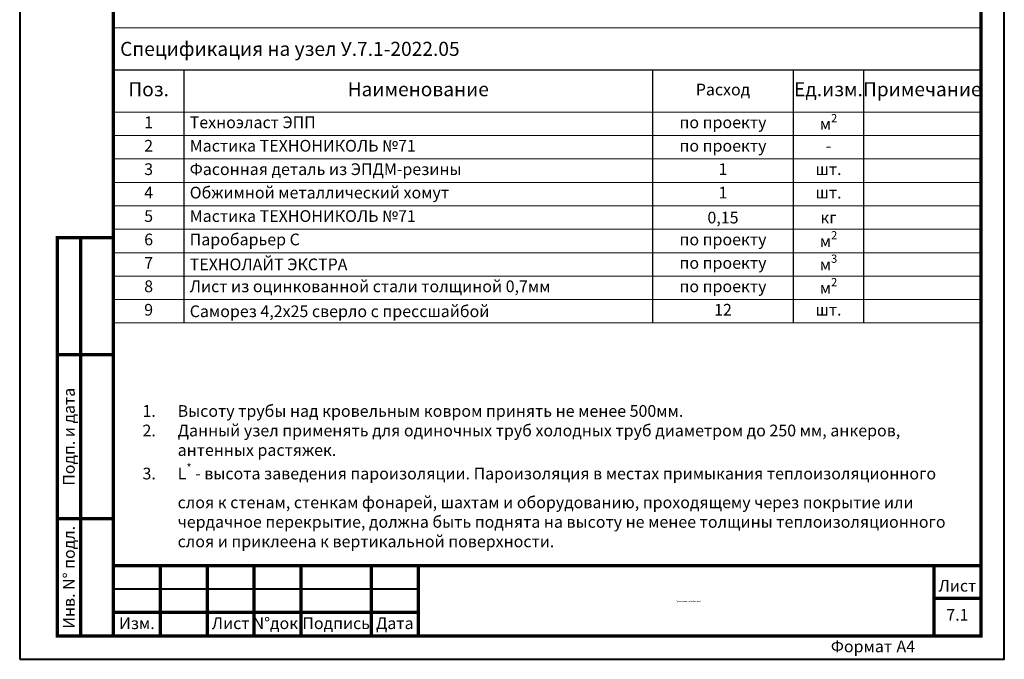
# Model space of a CAD drawing. Units: millimetres. Extents: x -1801 to 37500, y -47570 to 2974.
# Drawn here: x 2300 to 4400, y -22190 to -20825 of the extents above; entities that cross this region are included whole.
import ezdxf
from ezdxf.enums import TextEntityAlignment as Align

# ---------------------------------------------------------------- set-up
doc = ezdxf.new("R2018")
doc.units = ezdxf.units.MM
doc.layers.get('0').update_dxf_attribs({"lineweight": 30})
doc.layers.get('DEFPOINTS').update_dxf_attribs({"color": 251, "lineweight": 0})
doc.layers.add('TN-АННОТАЦИИ', color=7, linetype='Continuous', lineweight=20, true_color=0x000000)
doc.layers.add('TN-ТАБЛИЦЫ', color=7, linetype='Continuous', lineweight=40, true_color=0x000000)
doc.styles.get("Standard").update_dxf_attribs({"font": 'txt.shx'})
doc.styles.add('TN-Текст', font='isocpeur.ttf')
doc.styles.add('TN-Текст-Аннотативный', font='isocpeur.ttf')

# ---------------------------------------------------------------- blocks, each defined once
blk = doc.blocks.new('*U109')
blk.add_lwpolyline([(0, 0), (210, 0), (210, 297), (0, 297)], close=True)
at = {"const_width": 0.7}
for points in [[(20, 5), (205, 5), (205, 292), (20, 292)], [(8, 5), (20, 5), (20, 90), (8, 90)], [(20, 20), (20, 5), (205, 5), (205, 20)]]:
    blk.add_lwpolyline(points, close=True, dxfattribs=at)
for points in [[(13, 5), (13, 90)], [(20, 65), (8, 65)], [(20, 30), (8, 30)], [(30, 20), (30, 5)], [(40, 20), (40, 5)], [(50, 20), (50, 5)], [(60, 20), (60, 5)], [(75, 20), (75, 5)], [(85, 20), (85, 5)], [(195, 20), (195, 5)], [(195, 13), (205, 13)], [(85, 10), (20, 10)]]:
    blk.add_lwpolyline(points, dxfattribs=at)
blk.add_lwpolyline([(85, 15), (20, 15)])
at = {"color": 0, "style": 'TN-Текст'}
for s, p in [('Подп. и дата', (10.5, 47.5)), ('Инв. N%%D подл.', (10.5, 17.5))]:
    blk.add_text(s, height=2.5, rotation=90, dxfattribs=at).set_placement(p, align=Align.MIDDLE_CENTER)
for s, p in [('Лист', (200, 13.67)), ('Изм.', (25, 5.67)), ('Лист', (45, 5.67)), ('N%%Dдок.', (55, 5.67)), ('Подпись', (67.5, 5.67)), ('Дата', (80, 5.67))]:
    blk.add_text(s, height=2.5, dxfattribs=at).set_placement(p, align=Align.BOTTOM_CENTER)
blk.add_text('Формат', height=2.5, dxfattribs=at).set_placement((173, 1.5))
at = {"color": 0, "lineweight": 30, "flags": 104}
blk.add_attdef('ФОРМА6', text='', height=3.5, dxfattribs=at).set_placement((140, 12.5), align=Align.MIDDLE_CENTER)
at = {"color": 0, "style": 'TN-Текст', "flags": 8}
blk.add_attdef('ЛИСТ__', text='', height=2.5, dxfattribs=at).set_placement((200, 9.5), align=Align.MIDDLE_CENTER)
blk.add_attdef('ФОРМАТ', (187, 1.5), '', height=2.5, dxfattribs=at)
blk = doc.blocks.new('*T281')
at = {"layer": 'DEFPOINTS', "color": 8, "linetype": 'ByBlock', "lineweight": 0, "transparency": 16777216}
for p, q in [((0, 0), (1850, 0)), ((0, 0), (0, -90)), ((1850, 0), (1850, -90))]:
    blk.add_line(p, q, dxfattribs=at)
at = {"layer": 'TN-ТАБЛИЦЫ', "color": 0, "lineweight": 30, "transparency": 16777216}
for p, q in [((0, -90), (1850, -90)), ((0, -90), (0, -630)), ((150, -90), (150, -630)), ((1150, -90), (1150, -630)), ((1450, -90), (1450, -630)), ((1600, -90), (1600, -630)), ((1850, -90), (1850, -630))]:
    blk.add_line(p, q, dxfattribs=at)
at = {"layer": 'TN-ТАБЛИЦЫ', "color": 0, "linetype": 'ByBlock', "lineweight": 20, "transparency": 16777216}
for p, q in [((0, -180), (1850, -180)), ((0, -230), (1850, -230)), ((0, -280), (1850, -280)), ((0, -330), (1850, -330)), ((0, -380), (1850, -380)), ((0, -430), (1850, -430)), ((0, -480), (1850, -480)), ((0, -530), (1850, -530)), ((0, -580), (1850, -580)), ((0, -630), (1850, -630))]:
    blk.add_line(p, q, dxfattribs=at)
at = {"layer": 'TN-ТАБЛИЦЫ', "color": 7, "lineweight": 13, "transparency": 16777216, "style": 'TN-Текст'}
for s, insert, char_height, width, attachment_point in [('{\\fISOCPEUR|b1|i0|c204|p34; Спецификация на узел \\C1;У.7.1-2022.05}', (5, -45), 30, 1840, 4), ('Поз.', (75, -135), 30, 140, 5), ('Наименование', (650, -135), 30, 990, 5), ('Расход', (1300, -135), 25, 290, 5), ('Ед.изм.', (1525, -135), 30, 140, 5), ('Примечание', (1725, -135), 30, 240, 5), (' Техноэласт ЭПП', (155, -205), 25, 990, 4), ('\\A1;м{\\H0.7x;\\S2^ ;}', (1525, -205), 25, 140, 5), ('1', (75, -205), 25, 140, 5), ('по проекту', (1300, -205), 25, 290, 5), ('2', (75, -255), 25, 140, 5), (' Мастика ТЕХНОНИКОЛЬ №71', (155, -255), 25, 990, 4), ('по проекту', (1300, -255), 25, 290, 5), ('-', (1525, -255), 25, 140, 5), ('3', (75, -305), 25, 140, 5), (' Фасонная деталь из ЭПДМ-резины', (155, -305), 25, 990, 4), ('1', (1300, -305), 25, 290, 5), ('шт.', (1525, -305), 25, 140, 5), ('4', (75, -355), 25, 140, 5), (' Обжимной металлический хомут', (155, -355), 25, 990, 4), ('1', (1300, -355), 25, 290, 5), ('шт.', (1525, -355), 25, 140, 5), ('5', (75, -405), 25, 140, 5), (' Мастика ТЕХНОНИКОЛЬ №71', (155, -405), 25, 990, 4), ('{\\C256;0,15}', (1300, -405), 25, 290, 5), ('\\A1;кг', (1525, -405), 25, 140, 5), ('6', (75, -455), 25, 140, 5), (' Паробарьер С', (155, -455), 25, 990, 4), ('\\A1;м{\\H0.7x;\\S2^ ;}', (1525, -455), 25, 140, 5), ('по проекту', (1300, -455), 25, 290, 5), ('7', (75, -505), 25, 140, 5), ('\\A1;{\\C256; \\A0;\\C0;ТЕХНОЛАЙТ ЭКСТРА}', (155, -505), 25, 990, 4), ('по проекту', (1300, -505), 25, 290, 5), ('\\A1;м{\\H0.7x;\\S3^ ;}', (1525, -505), 25, 140, 5), ('8', (75, -555), 25, 140, 5), (' Лист из оцинкованной стали толщиной 0,7мм', (155, -555), 25, 990, 4), ('по проекту', (1300, -555), 25, 290, 5), ('\\A1;м{\\H0.7x;\\S2^ ;}', (1525, -555), 25, 140, 5), ('9', (75, -605), 25, 140, 5), ('{\\C256; \\C256;\\c0;Саморез 4,2х25 сверло с прессшайбой}', (155, -605), 25, 990, 4), ('12', (1300, -605), 25, 290, 5), ('шт.', (1525, -605), 25, 140, 5)]:
    blk.add_mtext(s, dxfattribs=dict(at, insert=insert, char_height=char_height, width=width, attachment_point=attachment_point))

msp = doc.modelspace()

# ---------------------------------------------------------------- block references
msp.add_blockref('*T281', (2500, -20842.2))
at = {"layer": 'TN-ТАБЛИЦЫ', "color": 7}
ref = msp.add_blockref('*U109', (2300, -22190), dxfattribs=dict(at, xscale=10, yscale=10, zscale=10))
ref.add_attrib('ФОРМАТ', 'А4', (4170, -22175), dxfattribs={"layer": '0', "color": 0, "height": 25, "style": 'TN-Текст'})
lines = msp.add_mtext('Примыкание к трубе. Вариант 1.', dxfattribs={"layer": '0', "color": 0, "insert": (3700, -22065), "char_height": 2.5, "attachment_point": 1})
ref.add_attrib('ФОРМА6', '', (3700, -22065), dxfattribs={"flags": 104}).embed_mtext(lines)
ref.add_attrib('ЛИСТ__', '7.1', dxfattribs={"layer": '0', "color": 0, "height": 25, "style": 'TN-Текст'}).set_placement((4300, -22095), align=Align.MIDDLE_CENTER)

# ---------------------------------------------------------------- texts
at = {"layer": 'TN-АННОТАЦИИ', "color": 0, "insert": (2536.9, -21647.5), "char_height": 25, "attachment_point": 1, "style": 'TN-Текст-Аннотативный'}
msp.add_mtext_dynamic_manual_height_columns('\\A1;\\pxi-3,l4,t4;1.^IВысоту трубы над кровельным ковром принять не менее 500мм.\\P2.^IДанный узел применять для одиночных труб холодных труб диаметром до 250 мм, анкеров, антенных растяжек.\\P{\\C256;3.^IL\\H0.7x;\\S*^ ;\\H1.42857x; - высота заведения пароизоляции. Пароизоляция в местах примыкания теплоизоляционного слоя к стенам, стенкам фонарей, шахтам и оборудованию, проходящему через покрытие или чердачное перекрытие, должна быть поднята на высоту не менее толщины теплоизоляционного слоя и приклеена к вертикальной поверхности\\C0;.}', width=1752.212, gutter_width=20358.2, heights=[0], dxfattribs=at)

doc.saveas('drawing.dxf')
